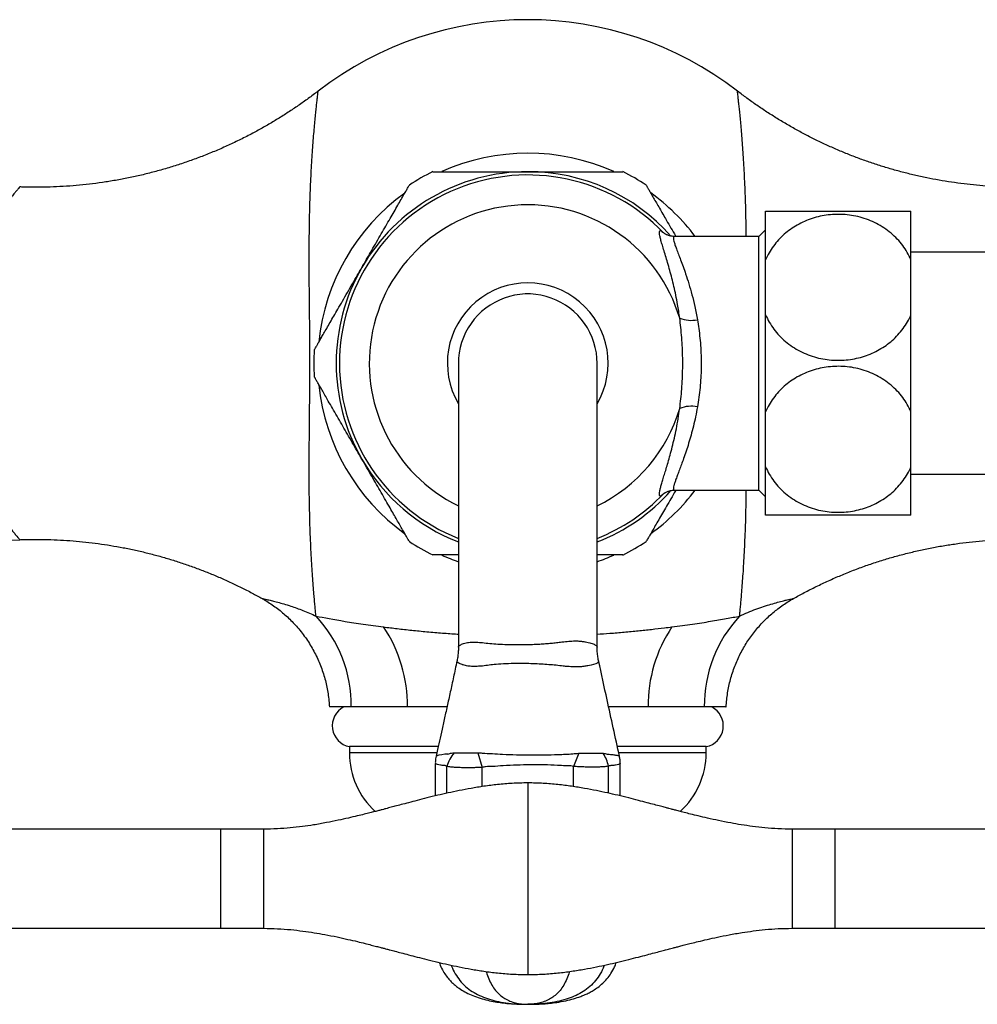
# Model space of a CAD drawing. Units: millimetres. Extents: x 10 to 207, y 13 to 287.
# Drawn here: x 41 to 56, y 71 to 86 of the extents above; entities that cross this region are included whole.
import ezdxf

# ---------------------------------------------------------------- set-up
doc = ezdxf.new("R2010")
doc.units = ezdxf.units.MM

msp = doc.modelspace()

# ---------------------------------------------------------------- linework, layer by layer
at = {"color": 7, "linetype": 'Continuous', "lineweight": 25}
for p, q in [((52.416, 82.479), (52.416, 83.211)), ((54.616, 82.479), (54.616, 83.211)), ((52.416, 82.931), (52.316, 82.831)), ((52.316, 82.831), (51.035, 82.831)), ((52.316, 78.991), (52.316, 82.831)), ((56.716, 82.591), (54.616, 82.591)), ((52.416, 81.643), (52.416, 82.479)), ((54.616, 81.643), (54.616, 82.479)), ((52.416, 80.179), (52.416, 81.643)), ((54.616, 80.179), (54.616, 81.643)), ((47.766, 80.911), (47.766, 76.615)), ((49.866, 76.617), (49.866, 80.911)), ((52.416, 79.343), (52.416, 80.179)), ((54.616, 79.343), (54.616, 80.179)), ((52.416, 78.611), (52.416, 79.343)), ((54.616, 78.611), (54.616, 79.343)), ((54.616, 79.231), (56.716, 79.231)), ((51.035, 78.991), (52.316, 78.991)), ((52.316, 78.991), (52.416, 78.891)), ((40.438, 78.218), (41.125, 78.242)), ((46.116, 75.111), (46.116, 75.015)), ((47.46, 75.111), (46.116, 75.111)), ((51.516, 75.111), (50.173, 75.111)), ((51.516, 75.015), (51.516, 75.111)), ((47.429, 74.966), (47.429, 74.966)), ((48.061, 75.017), (48.126, 74.796)), ((49.587, 75.009), (49.506, 74.81)), ((47.416, 74.855), (47.416, 74.364)), ((50.216, 74.364), (50.216, 74.856)), ((44.166, 73.861), (37.913, 73.861)), ((44.816, 73.861), (44.166, 73.861)), ((53.466, 73.861), (52.816, 73.861)), ((59.717, 73.861), (53.466, 73.861)), ((37.916, 72.361), (44.166, 72.361)), ((44.166, 72.361), (44.816, 72.361)), ((52.816, 72.361), (53.466, 72.361)), ((53.466, 72.361), (59.719, 72.361))]:
    msp.add_line(p, q, dxfattribs=at)
at = {"color": 1, "linetype": 'Continuous', "lineweight": 25}
for p, q in [((47.438, 75.015), (46.116, 75.015)), ((51.516, 75.015), (50.194, 75.015)), ((47.593, 74.405), (47.593, 74.81)), ((49.506, 74.506), (49.506, 74.81)), ((50.039, 74.405), (50.039, 74.813)), ((48.126, 74.506), (48.126, 74.796)), ((48.816, 74.561), (48.816, 71.661)), ((44.166, 73.861), (44.166, 72.361)), ((44.816, 73.861), (44.816, 72.361)), ((52.816, 73.861), (52.816, 72.361)), ((53.466, 73.861), (53.466, 72.361))]:
    msp.add_line(p, q, dxfattribs=at)
at = {"color": 7, "linetype": 'Continuous', "lineweight": 25, "flags": 128}
msp.add_lwpolyline([(49.866, 80.911), (49.863, 80.991), (49.854, 81.071), (49.838, 81.15), (49.817, 81.228), (49.79, 81.303), (49.757, 81.377), (49.719, 81.448), (49.675, 81.515), (49.626, 81.579), (49.573, 81.639), (49.515, 81.695), (49.453, 81.746), (49.387, 81.792), (49.318, 81.833), (49.246, 81.869), (49.171, 81.899), (49.094, 81.923), (49.016, 81.942), (48.937, 81.954), (48.856, 81.96), (48.776, 81.96), (48.696, 81.954), (48.616, 81.942), (48.538, 81.923), (48.461, 81.899), (48.387, 81.869), (48.315, 81.833), (48.245, 81.792), (48.18, 81.746), (48.118, 81.695), (48.06, 81.639), (48.006, 81.579), (47.957, 81.515), (47.914, 81.448), (47.875, 81.377), (47.842, 81.303), (47.815, 81.228), (47.794, 81.15), (47.778, 81.071), (47.769, 80.991), (47.766, 80.911), (47.766, 80.911)], dxfattribs=at)
at = {"color": 1, "linetype": 'Continuous', "lineweight": 25, "flags": 128}
msp.add_lwpolyline([(49.887, 76.407), (49.889, 76.401), (49.881, 76.387), (49.866, 76.375), (49.844, 76.365), (49.813, 76.354), (49.776, 76.344), (49.727, 76.334), (49.727, 76.334), (49.727, 76.334)], dxfattribs=at)
at = {"color": 7, "linetype": 'Continuous', "lineweight": 25}
for centre, radius, start, end in [((48.816, 80.911), 5.2, 52.3771, 127.6229), ((48.816, 80.911), 3.18, 65.8638, 114.1875), ((48.816, 80.911), 2.85, 43.8861, 248.3817), ((48.816, 80.911), 2.9, 90, 150), ((48.816, 80.911), 3.238, 116.3771, 123.5923), ((48.816, 80.911), 2.9, 41.6318, 90), ((48.816, 80.911), 3.238, 56.4075, 63.6043), ((48.816, 80.911), 3.18, 125.87, 174.1986), ((48.816, 80.911), 3.18, 37.1406, 54.1772), ((48.816, 80.911), 2.9, 150, 210), ((51.29, 82.041), 0.48, 248.7338, 281.2077), ((48.816, 80.911), 3.238, 176.3875, 183.6124), ((48.816, 80.911), 3.18, 185.8755, 234.2104), ((51.29, 79.781), 0.48, 78.7923, 111.2662), ((48.816, 80.911), 2.9, 210, 248.7727), ((48.816, 80.911), 2.9, 291.2273, 318.3655), ((48.816, 80.911), 3.18, 305.8495, 322.8594), ((48.816, 80.911), 2.85, 291.6183, 316.1139), ((48.816, 80.911), 3.238, 236.4075, 243.6042), ((48.816, 80.911), 3.238, 296.3771, 303.5929), ((48.816, 80.911), 3.18, 245.8804, 250.7198), ((48.816, 80.911), 3.18, 289.2802, 294.1587), ((44.165, 75.732), 1.98, 359.3875, 43.11), ((53.468, 75.732), 1.98, 136.89, 180.6125), ((44.874, 75.739), 2.12, 359.2377, 33.9123), ((52.758, 75.739), 2.12, 146.0877, 180.7623), ((46.176, 75.425), 0.32, 116.781, 259.1931), ((51.456, 75.425), 0.32, 280.8069, 63.219), ((47.316, 75.015), 1.2, 180, 227.6093), ((48.127, 74.666), 0.553, 140.6311, 164.9363), ((49.495, 74.697), 0.556, 12.0624, 34.1139), ((50.316, 75.015), 1.2, 312.3514, 0)]:
    msp.add_arc(centre, radius, start, end, dxfattribs=at)
at = {"color": 1, "linetype": 'Continuous', "lineweight": 25}
for centre, radius, start, end in [((48.816, 80.911), 2.399, 16.5258, 244.0444), ((48.816, 80.911), 1.217, 329.63, 210.37), ((48.816, 80.911), 2.399, 295.9556, 343.4742), ((47.617, 74.415), 0.582, 91.0571, 108.8584)]:
    msp.add_arc(centre, radius, start, end, dxfattribs=at)
at = {"color": 7, "linetype": 'Continuous', "lineweight": 25}
for points, knots in [([(45.641, 85.03), (45.629, 85.02), (45.568, 84.973), (45.456, 84.891), (45.305, 84.785), (45.152, 84.684), (44.995, 84.586), (44.836, 84.493), (44.669, 84.4), (44.493, 84.309), (44.308, 84.221), (44.122, 84.138), (43.933, 84.06), (43.743, 83.989), (43.551, 83.923), (43.358, 83.862), (43.164, 83.808), (42.969, 83.759), (42.773, 83.716), (42.576, 83.679), (42.378, 83.647), (42.18, 83.621), (41.982, 83.601), (41.784, 83.587), (41.586, 83.578), (41.387, 83.575), (41.234, 83.575), (41.147, 83.579), (41.125, 83.58)], [0, 0, 0, 0, 0.009817, 0.04787, 0.085936, 0.124012, 0.1621, 0.200197, 0.238302, 0.280645, 0.322977, 0.365186, 0.407277, 0.449257, 0.491129, 0.532901, 0.574575, 0.616156, 0.657647, 0.699053, 0.740375, 0.781616, 0.82278, 0.863867, 0.904881, 0.945822, 0.986692, 1, 1, 1, 1]), ([(56.507, 83.58), (56.464, 83.579), (56.357, 83.575), (56.186, 83.575), (55.993, 83.58), (55.801, 83.59), (55.61, 83.605), (55.419, 83.625), (55.23, 83.651), (55.041, 83.682), (54.854, 83.717), (54.668, 83.758), (54.484, 83.804), (54.301, 83.855), (54.12, 83.91), (53.941, 83.97), (53.764, 84.035), (53.589, 84.105), (53.416, 84.179), (53.246, 84.257), (53.078, 84.34), (52.913, 84.427), (52.751, 84.519), (52.592, 84.614), (52.435, 84.713), (52.282, 84.816), (52.133, 84.921), (52.038, 84.994), (51.991, 85.03)], [0, 0, 0, 0, 0.026584, 0.066436, 0.106226, 0.145952, 0.185614, 0.225212, 0.264745, 0.304211, 0.34361, 0.382941, 0.422202, 0.461392, 0.50051, 0.539553, 0.578521, 0.61741, 0.656219, 0.694945, 0.733585, 0.772137, 0.810598, 0.848963, 0.887228, 0.925391, 0.963445, 1, 1, 1, 1]), ([(47.378, 83.811), (47.378, 83.811), (47.377, 83.811), (47.391, 83.811), (47.418, 83.811), (47.457, 83.811), (47.508, 83.811), (47.571, 83.811), (47.645, 83.811), (47.73, 83.811), (47.828, 83.811), (47.937, 83.811), (48.059, 83.811), (48.193, 83.811), (48.339, 83.811), (48.493, 83.811), (48.652, 83.811), (48.761, 83.811), (48.816, 83.811)], [0, 0, 0, 0, 0.031196, 0.089376, 0.144726, 0.200248, 0.255618, 0.313114, 0.370773, 0.4283, 0.492115, 0.556098, 0.61995, 0.69398, 0.768199, 0.842265, 0.921131, 1, 1, 1, 1]), ([(48.816, 83.811), (48.852, 83.811), (48.923, 83.811), (49.043, 83.811), (49.176, 83.811), (49.32, 83.811), (49.461, 83.811), (49.596, 83.811), (49.724, 83.811), (49.843, 83.811), (49.952, 83.811), (50.048, 83.811), (50.129, 83.811), (50.189, 83.811), (50.229, 83.811), (50.252, 83.811), (50.254, 83.811), (50.255, 83.811)], [0, 0, 0, 0, 0.051303, 0.102606, 0.17393, 0.245545, 0.317115, 0.388378, 0.459962, 0.531735, 0.603258, 0.675346, 0.747713, 0.81973, 0.881783, 0.944071, 1, 1, 1, 1]), ([(46.305, 82.361), (46.327, 82.399), (46.371, 82.475), (46.439, 82.594), (46.509, 82.716), (46.581, 82.84), (46.65, 82.96), (46.717, 83.074), (46.778, 83.182), (46.835, 83.28), (46.887, 83.37), (46.932, 83.448), (46.97, 83.513), (46.996, 83.559), (47.013, 83.588), (47.022, 83.603), (47.026, 83.61), (47.025, 83.608), (47.025, 83.608)], [0, 0, 0, 0, 0.063454, 0.126906, 0.19833, 0.270053, 0.341727, 0.413082, 0.483325, 0.553755, 0.623941, 0.694658, 0.765647, 0.8363, 0.890808, 0.945476, 0.999975, 1, 1, 1, 1]), ([(50.608, 83.608), (50.608, 83.607), (50.61, 83.604), (50.624, 83.58), (50.645, 83.544), (50.674, 83.493), (50.71, 83.431), (50.751, 83.359), (50.798, 83.279), (50.847, 83.193), (50.903, 83.096), (50.966, 82.988), (51.018, 82.897), (51.049, 82.843), (51.056, 82.831)], [0, 0, 0, 0, 0.0874776, 0.1753918, 0.2629534, 0.3501443, 0.4376653, 0.5249166, 0.60859, 0.6924835, 0.7762038, 0.8731707, 0.9703864, 1, 1, 1, 1]), ([(52.416, 83.211), (52.434, 83.211), (52.469, 83.211), (52.537, 83.211), (52.619, 83.211), (52.716, 83.211), (52.827, 83.211), (52.945, 83.211), (53.069, 83.211), (53.197, 83.211), (53.326, 83.211), (53.456, 83.211), (53.584, 83.211), (53.71, 83.211), (53.834, 83.211), (53.952, 83.211), (54.066, 83.211), (54.173, 83.211), (54.273, 83.211), (54.366, 83.211), (54.45, 83.211), (54.523, 83.211), (54.578, 83.211), (54.605, 83.211), (54.616, 83.211)], [0, 0, 0, 0, 0.0476207, 0.095371, 0.142977, 0.1934029, 0.2440073, 0.2944135, 0.34115, 0.3880486, 0.4347762, 0.479052, 0.5234743, 0.5677502, 0.611208, 0.6548031, 0.6982675, 0.7424019, 0.7866701, 0.8308159, 0.8769834, 0.9232862, 0.9694674, 1, 1, 1, 1]), ([(54.616, 82.479), (54.598, 82.516), (54.563, 82.59), (54.493, 82.695), (54.411, 82.793), (54.316, 82.882), (54.21, 82.962), (54.095, 83.029), (53.974, 83.083), (53.847, 83.125), (53.718, 83.152), (53.588, 83.166), (53.46, 83.166), (53.333, 83.155), (53.209, 83.13), (53.091, 83.095), (52.976, 83.048), (52.868, 82.99), (52.767, 82.922), (52.674, 82.845), (52.59, 82.757), (52.516, 82.661), (52.458, 82.568), (52.429, 82.505), (52.416, 82.479)], [0, 0, 0, 0, 0.0482798, 0.0966948, 0.144959, 0.1933757, 0.2419504, 0.2903503, 0.3371025, 0.3840164, 0.4307595, 0.4750821, 0.5195516, 0.563874, 0.6073335, 0.6509304, 0.6943962, 0.7384903, 0.782718, 0.8268232, 0.8729123, 0.9191365, 0.9652392, 1, 1, 1, 1]), ([(51.116, 81.593), (51.111, 81.629), (51.101, 81.7), (51.081, 81.817), (51.057, 81.943), (51.028, 82.075), (50.997, 82.201), (50.965, 82.322), (50.932, 82.436), (50.901, 82.542), (50.872, 82.637), (50.847, 82.719), (50.827, 82.787), (50.814, 82.842), (50.808, 82.883), (50.809, 82.908), (50.816, 82.919), (50.829, 82.92), (50.846, 82.91), (50.862, 82.894), (50.87, 82.887)], [0, 0, 0, 0, 0.039324, 0.078792, 0.134001, 0.189212, 0.245835, 0.30246, 0.36291, 0.423359, 0.485524, 0.547686, 0.607992, 0.668296, 0.730594, 0.79289, 0.844056, 0.895223, 0.947611, 1, 1, 1, 1]), ([(51.035, 82.831), (51.029, 82.831), (51.013, 82.831), (50.987, 82.835), (50.959, 82.841), (50.935, 82.849), (50.917, 82.857), (50.902, 82.865), (50.889, 82.872), (50.88, 82.879), (50.874, 82.884), (50.87, 82.887), (50.87, 82.887), (50.87, 82.887)], [0, 0, 0, 0, 0.047773, 0.141692, 0.23268, 0.321209, 0.407522, 0.486382, 0.578387, 0.675999, 0.782497, 0.900478, 1, 1, 1, 1]), ([(45.585, 81.115), (45.585, 81.115), (45.586, 81.116), (45.595, 81.132), (45.61, 81.158), (45.631, 81.195), (45.658, 81.242), (45.691, 81.299), (45.73, 81.365), (45.774, 81.442), (45.824, 81.529), (45.88, 81.626), (45.943, 81.734), (46.012, 81.853), (46.086, 81.983), (46.161, 82.112), (46.234, 82.238), (46.281, 82.32), (46.305, 82.361)], [0, 0, 0, 0, 0.04623, 0.103933, 0.15929, 0.214817, 0.270193, 0.32808, 0.386129, 0.444046, 0.508601, 0.573325, 0.637917, 0.712997, 0.788268, 0.863384, 0.931691, 1, 1, 1, 1]), ([(51.116, 80.229), (51.122, 80.276), (51.134, 80.372), (51.148, 80.523), (51.157, 80.678), (51.162, 80.835), (51.162, 80.991), (51.157, 81.146), (51.147, 81.301), (51.134, 81.452), (51.122, 81.547), (51.116, 81.593)], [0, 0, 0, 0, 0.110075, 0.220139, 0.333783, 0.447419, 0.557095, 0.666773, 0.780281, 0.893799, 1, 1, 1, 1]), ([(51.384, 81.57), (51.391, 81.525), (51.405, 81.435), (51.422, 81.293), (51.435, 81.145), (51.441, 80.993), (51.442, 80.841), (51.436, 80.691), (51.424, 80.543), (51.407, 80.396), (51.391, 80.3), (51.384, 80.252)], [0, 0, 0, 0, 0.105434, 0.215598, 0.325756, 0.439306, 0.552854, 0.662975, 0.7731, 0.886546, 1, 1, 1, 1]), ([(52.416, 81.643), (52.434, 81.606), (52.469, 81.532), (52.54, 81.427), (52.621, 81.329), (52.716, 81.24), (52.822, 81.16), (52.937, 81.093), (53.059, 81.039), (53.185, 80.997), (53.315, 80.97), (53.444, 80.956), (53.573, 80.956), (53.699, 80.967), (53.823, 80.992), (53.942, 81.027), (54.056, 81.074), (54.164, 81.132), (54.265, 81.199), (54.358, 81.277), (54.442, 81.365), (54.517, 81.461), (54.575, 81.554), (54.604, 81.617), (54.616, 81.643)], [0, 0, 0, 0, 0.04828, 0.096695, 0.144959, 0.193376, 0.24195, 0.29035, 0.337102, 0.384016, 0.430759, 0.475082, 0.519552, 0.563874, 0.607333, 0.65093, 0.694396, 0.73849, 0.782718, 0.826823, 0.872912, 0.919136, 0.965239, 1, 1, 1, 1]), ([(54.616, 80.179), (54.598, 80.216), (54.563, 80.29), (54.493, 80.395), (54.411, 80.493), (54.316, 80.582), (54.21, 80.662), (54.095, 80.729), (53.974, 80.783), (53.847, 80.825), (53.718, 80.852), (53.588, 80.866), (53.46, 80.866), (53.333, 80.855), (53.209, 80.83), (53.091, 80.795), (52.976, 80.748), (52.868, 80.69), (52.767, 80.622), (52.674, 80.545), (52.59, 80.457), (52.516, 80.361), (52.458, 80.268), (52.429, 80.205), (52.416, 80.179)], [0, 0, 0, 0, 0.0482798, 0.0966948, 0.144959, 0.1933757, 0.2419504, 0.2903503, 0.3371025, 0.3840164, 0.4307595, 0.4750821, 0.5195516, 0.563874, 0.6073335, 0.6509304, 0.6943962, 0.7384903, 0.782718, 0.8268232, 0.8729123, 0.9191365, 0.9652392, 1, 1, 1, 1]), ([(46.305, 79.461), (46.293, 79.482), (46.256, 79.545), (46.195, 79.651), (46.122, 79.777), (46.051, 79.9), (45.98, 80.023), (45.91, 80.144), (45.843, 80.26), (45.784, 80.363), (45.733, 80.451), (45.69, 80.525), (45.654, 80.588), (45.624, 80.64), (45.602, 80.678), (45.589, 80.7), (45.584, 80.709), (45.585, 80.707), (45.585, 80.707)], [0, 0, 0, 0, 0.034961, 0.105495, 0.176292, 0.247058, 0.31755, 0.393136, 0.468921, 0.544441, 0.608588, 0.672911, 0.737012, 0.801478, 0.866185, 0.930617, 0.988319, 1, 1, 1, 1]), ([(50.87, 78.935), (50.862, 78.927), (50.846, 78.912), (50.828, 78.902), (50.815, 78.903), (50.808, 78.916), (50.808, 78.94), (50.813, 78.976), (50.824, 79.023), (50.84, 79.081), (50.86, 79.148), (50.884, 79.225), (50.91, 79.313), (50.94, 79.411), (50.971, 79.522), (51.003, 79.645), (51.035, 79.778), (51.065, 79.92), (51.093, 80.07), (51.108, 80.176), (51.116, 80.229)], [0, 0, 0, 0, 0.053675, 0.107348, 0.162417, 0.217485, 0.271047, 0.324611, 0.379582, 0.434556, 0.487724, 0.540894, 0.595248, 0.649604, 0.707163, 0.764721, 0.823795, 0.882864, 0.941205, 1, 1, 1, 1]), ([(47.025, 78.214), (47.024, 78.215), (47.022, 78.218), (47.008, 78.242), (46.987, 78.278), (46.958, 78.329), (46.922, 78.391), (46.881, 78.463), (46.835, 78.543), (46.785, 78.629), (46.729, 78.726), (46.667, 78.834), (46.598, 78.953), (46.527, 79.076), (46.454, 79.202), (46.38, 79.331), (46.33, 79.418), (46.305, 79.461)], [0, 0, 0, 0, 0.064289, 0.128858, 0.193168, 0.257205, 0.321485, 0.385567, 0.447022, 0.508638, 0.570126, 0.641344, 0.712744, 0.784, 0.855949, 0.928039, 1, 1, 1, 1]), ([(52.416, 79.343), (52.434, 79.306), (52.469, 79.232), (52.54, 79.127), (52.621, 79.029), (52.716, 78.94), (52.822, 78.86), (52.937, 78.793), (53.059, 78.739), (53.185, 78.697), (53.315, 78.67), (53.444, 78.656), (53.573, 78.656), (53.699, 78.667), (53.823, 78.692), (53.942, 78.727), (54.056, 78.774), (54.164, 78.832), (54.265, 78.899), (54.358, 78.977), (54.442, 79.065), (54.517, 79.161), (54.575, 79.254), (54.604, 79.317), (54.616, 79.343)], [0, 0, 0, 0, 0.04828, 0.096695, 0.144959, 0.193376, 0.24195, 0.29035, 0.337102, 0.384016, 0.430759, 0.475082, 0.519552, 0.563874, 0.607333, 0.65093, 0.694396, 0.73849, 0.782718, 0.826823, 0.872912, 0.919136, 0.965239, 1, 1, 1, 1]), ([(51.056, 78.991), (51.055, 78.988), (51.029, 78.944), (50.982, 78.862), (50.916, 78.748), (50.854, 78.64), (50.797, 78.542), (50.745, 78.452), (50.7, 78.374), (50.663, 78.309), (50.636, 78.263), (50.619, 78.234), (50.61, 78.219), (50.606, 78.212), (50.608, 78.214), (50.608, 78.214)], [0, 0, 0, 0, 0.0063801, 0.1039432, 0.2010726, 0.2966895, 0.3925591, 0.4880968, 0.5843579, 0.6809899, 0.7771637, 0.8513605, 0.9257756, 0.9999595, 1, 1, 1, 1]), ([(50.87, 78.935), (50.87, 78.935), (50.87, 78.935), (50.873, 78.938), (50.88, 78.943), (50.89, 78.95), (50.903, 78.958), (50.919, 78.967), (50.939, 78.975), (50.963, 78.982), (50.992, 78.988), (51.017, 78.991), (51.032, 78.991), (51.035, 78.991)], [0, 0, 0, 0, 0.087709, 0.212323, 0.324031, 0.425647, 0.520194, 0.610688, 0.694104, 0.777693, 0.876828, 0.971343, 1, 1, 1, 1]), ([(54.616, 78.611), (54.599, 78.611), (54.564, 78.611), (54.495, 78.611), (54.413, 78.611), (54.316, 78.611), (54.205, 78.611), (54.087, 78.611), (53.963, 78.611), (53.836, 78.611), (53.706, 78.611), (53.576, 78.611), (53.448, 78.611), (53.322, 78.611), (53.199, 78.611), (53.08, 78.611), (52.966, 78.611), (52.859, 78.611), (52.759, 78.611), (52.666, 78.611), (52.583, 78.611), (52.509, 78.611), (52.454, 78.611), (52.427, 78.611), (52.416, 78.611)], [0, 0, 0, 0, 0.047621, 0.095371, 0.142977, 0.193403, 0.244007, 0.294413, 0.34115, 0.388049, 0.434776, 0.479052, 0.523474, 0.56775, 0.611208, 0.654803, 0.698267, 0.742402, 0.78667, 0.830816, 0.876983, 0.923286, 0.969467, 1, 1, 1, 1]), ([(41.125, 78.242), (41.138, 78.243), (41.216, 78.246), (41.357, 78.247), (41.55, 78.245), (41.742, 78.238), (41.934, 78.225), (42.125, 78.207), (42.315, 78.184), (42.504, 78.155), (42.692, 78.122), (42.879, 78.083), (43.064, 78.04), (43.247, 77.991), (43.429, 77.938), (43.609, 77.88), (43.787, 77.817), (43.963, 77.75), (44.137, 77.678), (44.308, 77.601), (44.477, 77.52), (44.64, 77.437), (44.745, 77.379), (44.796, 77.351)], [0, 0, 0, 0, 0.0102608, 0.0607243, 0.1111084, 0.1614127, 0.2116364, 0.2617789, 0.3118392, 0.3618163, 0.411709, 0.4615159, 0.5112355, 0.5608662, 0.6104061, 0.6598531, 0.7092049, 0.7584592, 0.8076131, 0.8566636, 0.9056076, 0.9544413, 1, 1, 1, 1]), ([(52.837, 77.351), (52.892, 77.381), (53.006, 77.445), (53.183, 77.534), (53.368, 77.622), (53.555, 77.703), (53.744, 77.779), (53.935, 77.85), (54.127, 77.914), (54.32, 77.973), (54.515, 78.026), (54.71, 78.073), (54.906, 78.115), (55.104, 78.151), (55.301, 78.181), (55.499, 78.206), (55.697, 78.225), (55.896, 78.238), (56.094, 78.246), (56.292, 78.247), (56.43, 78.246), (56.501, 78.242), (56.507, 78.242)], [0, 0, 0, 0, 0.048709, 0.102411, 0.155951, 0.209335, 0.262572, 0.315668, 0.368631, 0.421467, 0.474182, 0.526779, 0.579265, 0.631642, 0.683915, 0.736087, 0.788161, 0.840139, 0.892023, 0.943817, 0.995522, 1, 1, 1, 1]), ([(47.766, 78.011), (47.738, 78.011), (47.672, 78.011), (47.584, 78.011), (47.503, 78.011), (47.443, 78.011), (47.403, 78.011), (47.38, 78.011), (47.378, 78.011), (47.377, 78.011)], [0, 0, 0, 0, 0.122204, 0.281709, 0.441832, 0.60118, 0.738483, 0.876306, 1, 1, 1, 1]), ([(50.254, 78.011), (50.255, 78.011), (50.255, 78.011), (50.242, 78.011), (50.214, 78.011), (50.175, 78.011), (50.124, 78.011), (50.061, 78.011), (49.987, 78.011), (49.922, 78.011), (49.879, 78.011), (49.866, 78.011)], [0, 0, 0, 0, 0.069009, 0.19771, 0.320151, 0.442973, 0.565457, 0.692647, 0.820196, 0.947452, 1, 1, 1, 1]), ([(44.796, 77.351), (44.798, 77.35), (44.829, 77.333), (44.887, 77.297), (44.968, 77.243), (45.047, 77.185), (45.123, 77.122), (45.196, 77.056), (45.266, 76.986), (45.335, 76.911), (45.401, 76.828), (45.466, 76.74), (45.525, 76.649), (45.578, 76.555), (45.627, 76.46), (45.669, 76.362), (45.707, 76.263), (45.739, 76.163), (45.765, 76.061), (45.786, 75.959), (45.801, 75.857), (45.81, 75.774), (45.812, 75.725), (45.813, 75.711)], [0, 0, 0, 0, 0.003682, 0.052323, 0.101033, 0.149799, 0.198614, 0.247469, 0.296358, 0.345279, 0.399795, 0.454077, 0.507971, 0.561499, 0.614682, 0.667539, 0.720083, 0.772326, 0.824278, 0.875946, 0.927335, 0.97845, 1, 1, 1, 1]), ([(51.819, 75.711), (51.82, 75.72), (51.821, 75.765), (51.829, 75.844), (51.844, 75.949), (51.865, 76.052), (51.891, 76.154), (51.922, 76.253), (51.958, 76.35), (51.999, 76.445), (52.044, 76.537), (52.094, 76.626), (52.147, 76.712), (52.205, 76.794), (52.267, 76.873), (52.332, 76.949), (52.4, 77.021), (52.471, 77.089), (52.545, 77.153), (52.622, 77.213), (52.7, 77.268), (52.772, 77.315), (52.819, 77.341), (52.837, 77.351)], [0, 0, 0, 0, 0.013688, 0.066517, 0.119034, 0.17125, 0.223175, 0.274816, 0.326178, 0.377266, 0.428082, 0.478625, 0.528896, 0.578893, 0.628611, 0.678046, 0.72719, 0.776036, 0.824573, 0.872787, 0.920666, 0.96819, 1, 1, 1, 1]), ([(45.61, 77.085), (45.732, 77.062), (45.878, 77.035), (46.137, 76.992), (46.229, 76.978), (46.424, 76.95), (46.526, 76.935), (46.634, 76.922)], [0, 0, 0, 0, 0.5, 0.5, 0.75, 0.75, 1, 1, 1, 1]), ([(50.999, 76.922), (51.053, 76.929), (51.105, 76.936), (51.209, 76.95), (51.259, 76.957), (51.405, 76.978), (51.497, 76.993), (51.667, 77.021), (51.747, 77.034), (51.893, 77.061), (51.961, 77.074), (52.022, 77.085)], [0, 0, 0, 0, 0.125, 0.125, 0.25, 0.25, 0.5, 0.5, 0.75, 0.75, 1, 1, 1, 1]), ([(47.766, 76.615), (47.766, 76.595), (47.765, 76.551), (47.758, 76.483), (47.751, 76.435), (47.745, 76.41), (47.744, 76.409)], [0, 0, 0, 0, 0.2877578, 0.6376329, 0.9837162, 1, 1, 1, 1]), ([(49.888, 76.408), (49.888, 76.409), (49.882, 76.435), (49.874, 76.486), (49.867, 76.555), (49.867, 76.598), (49.867, 76.617)], [0, 0, 0, 0, 0.019754, 0.380229, 0.736503, 1, 1, 1, 1]), ([(47.744, 76.409), (47.735, 76.366), (47.71, 76.246), (47.668, 76.052), (47.62, 75.831), (47.574, 75.622), (47.531, 75.427), (47.49, 75.244), (47.456, 75.091), (47.436, 75), (47.428, 74.966)], [0, 0, 0, 0, 0.08939, 0.251908, 0.40533, 0.549714, 0.685114, 0.811583, 0.929166, 1, 1, 1, 1]), ([(48.129, 76.33), (48.129, 76.33), (48.109, 76.328), (48.058, 76.324), (47.982, 76.323), (47.917, 76.328), (47.871, 76.337), (47.842, 76.345), (47.827, 76.351), (47.821, 76.354), (47.821, 76.354)], [0, 0, 0, 0, 0.000023, 0.138134, 0.372573, 0.607012, 0.75622, 0.905459, 0.999977, 1, 1, 1, 1]), ([(49.353, 76.328), (49.353, 76.328), (49.317, 76.333), (49.245, 76.341), (49.133, 76.351), (49.016, 76.359), (48.893, 76.365), (48.767, 76.368), (48.63, 76.368), (48.485, 76.364), (48.347, 76.356), (48.229, 76.344), (48.162, 76.335), (48.129, 76.33), (48.129, 76.33)], [0, 0, 0, 0, 0.0000093, 0.0907519, 0.1816501, 0.2723534, 0.3704678, 0.4688363, 0.5669324, 0.6916557, 0.816391, 0.9081851, 0.9999907, 1, 1, 1, 1]), ([(49.727, 76.334), (49.727, 76.334), (49.708, 76.33), (49.666, 76.323), (49.588, 76.317), (49.496, 76.317), (49.425, 76.322), (49.376, 76.326), (49.364, 76.327), (49.353, 76.328), (49.353, 76.328)], [0, 0, 0, 0, 0.000024, 0.222241, 0.444374, 0.681886, 0.919516, 0.927886, 0.999976, 1, 1, 1, 1]), ([(50.204, 74.965), (50.142, 75.25), (50.036, 75.73), (49.931, 76.212), (49.889, 76.407)], [0, 0, 0, 0, 0.593333, 1, 1, 1, 1]), ([(46.145, 75.711), (46.109, 75.711), (46.037, 75.711), (45.951, 75.711), (45.884, 75.711), (45.838, 75.711), (45.815, 75.711), (45.816, 75.711), (45.816, 75.711)], [0, 0, 0, 0, 0.176093, 0.352165, 0.532993, 0.713816, 0.895608, 1, 1, 1, 1]), ([(46.994, 75.711), (46.816, 75.711), (46.657, 75.711), (46.373, 75.711), (46.248, 75.711), (46.145, 75.711)], [0, 0, 0, 0, 0.5, 0.5, 1, 1, 1, 1]), ([(47.593, 75.711), (47.529, 75.711), (47.39, 75.711), (47.189, 75.711), (47.059, 75.711), (46.994, 75.711)], [0, 0, 0, 0, 0.3052639, 0.6532408, 1, 1, 1, 1]), ([(50.638, 75.711), (50.571, 75.711), (50.437, 75.711), (50.236, 75.711), (50.1, 75.711), (50.04, 75.711)], [0, 0, 0, 0, 0.358846, 0.719036, 1, 1, 1, 1]), ([(51.488, 75.711), (51.385, 75.711), (51.262, 75.711), (50.978, 75.711), (50.816, 75.711), (50.638, 75.711)], [0, 0, 0, 0, 0.5, 0.5, 1, 1, 1, 1]), ([(51.816, 75.711), (51.817, 75.711), (51.819, 75.711), (51.806, 75.711), (51.784, 75.711), (51.75, 75.711), (51.703, 75.711), (51.644, 75.711), (51.573, 75.711), (51.516, 75.711), (51.488, 75.711)], [0, 0, 0, 0, 0.077498, 0.202579, 0.327775, 0.45286, 0.588566, 0.724273, 0.862132, 1, 1, 1, 1]), ([(47.429, 74.966), (47.427, 74.953), (47.42, 74.922), (47.416, 74.885), (47.417, 74.861), (47.417, 74.855)], [0, 0, 0, 0, 0.355331, 0.839879, 1, 1, 1, 1]), ([(47.607, 74.997), (47.607, 74.997), (47.624, 75.005), (47.654, 75.014), (47.687, 75.016), (47.7, 75.017)], [0, 0, 0, 0, 0.000076, 0.640155, 1, 1, 1, 1]), ([(47.7, 75.017), (47.725, 75.017), (47.779, 75.017), (47.874, 75.018), (47.97, 75.017), (48.033, 75.017), (48.061, 75.017)], [0, 0, 0, 0, 0.260717, 0.538294, 0.79514, 1, 1, 1, 1]), ([(48.061, 75.017), (48.082, 75.016), (48.104, 75.015), (48.126, 75.013), (48.126, 75.013)], [0, 0, 0, 0, 0.999819, 1, 1, 1, 1]), ([(48.126, 75.013), (48.126, 75.013), (48.229, 75.007), (48.471, 74.992), (48.854, 74.981), (49.209, 74.987), (49.423, 74.997), (49.496, 75.001), (49.496, 75.001)], [0, 0, 0, 0, 0.000009, 0.225299, 0.531592, 0.837878, 0.999991, 1, 1, 1, 1]), ([(49.496, 75.001), (49.496, 75.001), (49.526, 75.006), (49.556, 75.008), (49.587, 75.009)], [0, 0, 0, 0, 0.00013, 1, 1, 1, 1]), ([(49.587, 75.009), (49.621, 75.01), (49.692, 75.011), (49.79, 75.011), (49.881, 75.011), (49.93, 75.01), (49.956, 75.009)], [0, 0, 0, 0, 0.244831, 0.496496, 0.73973, 1, 1, 1, 1]), ([(49.956, 75.009), (49.967, 75.008), (49.99, 75.007), (50.01, 75.001), (50.02, 74.998), (50.02, 74.998)], [0, 0, 0, 0, 0.497214, 0.9998942, 1, 1, 1, 1]), ([(50.215, 74.856), (50.215, 74.866), (50.215, 74.894), (50.211, 74.93), (50.205, 74.956), (50.203, 74.965)], [0, 0, 0, 0, 0.276686, 0.749741, 1, 1, 1, 1]), ([(48.126, 74.796), (48.103, 74.795), (48.058, 74.793), (47.985, 74.791), (47.908, 74.79), (47.829, 74.791), (47.755, 74.793), (47.69, 74.797), (47.635, 74.802), (47.607, 74.807), (47.593, 74.81)], [0, 0, 0, 0, 0.103746, 0.207492, 0.338199, 0.468906, 0.606348, 0.743791, 0.871894, 1, 1, 1, 1]), ([(49.506, 74.81), (49.494, 74.814), (49.468, 74.821), (49.428, 74.821), (49.361, 74.821), (49.171, 74.834), (48.856, 74.837), (48.528, 74.828), (48.32, 74.811), (48.232, 74.808), (48.178, 74.808), (48.143, 74.8), (48.126, 74.796)], [0, 0, 0, 0, 0.0283823, 0.0573501, 0.0863524, 0.1734966, 0.4707639, 0.7688118, 0.8842572, 0.9229764, 0.9616795, 1, 1, 1, 1]), ([(50.039, 74.813), (50.025, 74.811), (49.998, 74.808), (49.945, 74.804), (49.886, 74.801), (49.819, 74.8), (49.745, 74.801), (49.667, 74.802), (49.587, 74.805), (49.533, 74.809), (49.506, 74.81)], [0, 0, 0, 0, 0.126554, 0.253106, 0.375786, 0.498466, 0.626348, 0.754228, 0.877114, 1, 1, 1, 1]), ([(48.816, 74.561), (48.738, 74.56), (48.585, 74.557), (48.364, 74.538), (48.156, 74.512), (47.962, 74.481), (47.781, 74.446), (47.613, 74.41), (47.45, 74.373), (47.294, 74.335), (47.147, 74.297), (47.017, 74.263), (46.905, 74.234), (46.812, 74.209), (46.741, 74.19), (46.689, 74.177), (46.65, 74.166), (46.607, 74.155), (46.556, 74.142), (46.495, 74.126), (46.421, 74.107), (46.334, 74.085), (46.225, 74.059), (46.094, 74.028), (45.939, 73.993), (45.763, 73.958), (45.583, 73.926), (45.4, 73.899), (45.217, 73.879), (45.021, 73.864), (44.886, 73.862), (44.816, 73.861)], [0, 0, 0, 0, 0.057755, 0.112253, 0.163627, 0.211933, 0.257182, 0.299361, 0.338444, 0.380091, 0.417446, 0.450479, 0.47898, 0.502757, 0.521806, 0.532989, 0.541837, 0.552191, 0.565162, 0.580744, 0.599017, 0.621035, 0.647118, 0.681132, 0.72019, 0.764254, 0.813289, 0.855294, 0.900373, 0.948574, 1, 1, 1, 1]), ([(52.816, 73.861), (52.745, 73.862), (52.608, 73.864), (52.408, 73.88), (52.223, 73.901), (52.051, 73.926), (51.879, 73.956), (51.71, 73.99), (51.545, 74.026), (51.405, 74.059), (51.287, 74.088), (51.19, 74.112), (51.111, 74.133), (51.047, 74.15), (50.995, 74.163), (50.948, 74.175), (50.893, 74.19), (50.821, 74.209), (50.727, 74.234), (50.615, 74.263), (50.485, 74.297), (50.338, 74.335), (50.182, 74.373), (50.019, 74.41), (49.851, 74.446), (49.67, 74.481), (49.476, 74.512), (49.268, 74.538), (49.047, 74.557), (48.895, 74.56), (48.816, 74.561)], [0, 0, 0, 0, 0.05233, 0.10132, 0.147076, 0.189646, 0.229045, 0.275828, 0.317122, 0.352882, 0.382359, 0.406526, 0.426253, 0.44257, 0.455472, 0.465631, 0.478194, 0.497243, 0.52102, 0.549521, 0.582554, 0.619909, 0.661556, 0.700639, 0.742818, 0.788067, 0.836373, 0.887747, 0.942245, 1, 1, 1, 1]), ([(44.816, 72.361), (44.887, 72.36), (45.025, 72.358), (45.224, 72.342), (45.409, 72.321), (45.581, 72.296), (45.753, 72.266), (45.923, 72.232), (46.087, 72.196), (46.228, 72.163), (46.346, 72.134), (46.442, 72.109), (46.521, 72.089), (46.586, 72.072), (46.637, 72.059), (46.684, 72.047), (46.739, 72.032), (46.812, 72.013), (46.905, 71.988), (47.017, 71.959), (47.147, 71.925), (47.294, 71.887), (47.45, 71.849), (47.613, 71.812), (47.781, 71.776), (47.962, 71.741), (48.156, 71.71), (48.364, 71.684), (48.585, 71.665), (48.738, 71.662), (48.816, 71.661)], [0, 0, 0, 0, 0.0523306, 0.1013201, 0.1470758, 0.1896466, 0.2290453, 0.2758285, 0.317122, 0.3528825, 0.3823595, 0.4065261, 0.4262535, 0.44257, 0.4554717, 0.4656308, 0.4781937, 0.4972427, 0.5210203, 0.5495208, 0.5825538, 0.6199091, 0.6615558, 0.7006387, 0.7428176, 0.7880671, 0.8363732, 0.8877469, 0.9422449, 1, 1, 1, 1]), ([(48.816, 71.661), (48.895, 71.662), (49.047, 71.665), (49.268, 71.684), (49.476, 71.71), (49.67, 71.741), (49.851, 71.776), (50.019, 71.812), (50.182, 71.849), (50.338, 71.887), (50.485, 71.925), (50.615, 71.959), (50.727, 71.988), (50.821, 72.013), (50.892, 72.032), (50.943, 72.045), (50.983, 72.056), (51.025, 72.067), (51.076, 72.08), (51.138, 72.096), (51.211, 72.115), (51.298, 72.137), (51.407, 72.163), (51.538, 72.194), (51.693, 72.229), (51.869, 72.264), (52.05, 72.296), (52.232, 72.322), (52.415, 72.343), (52.611, 72.358), (52.746, 72.36), (52.816, 72.361)], [0, 0, 0, 0, 0.057755, 0.112253, 0.163627, 0.211933, 0.257182, 0.299361, 0.338444, 0.380091, 0.417446, 0.450479, 0.47898, 0.502757, 0.521806, 0.532989, 0.541837, 0.552191, 0.565162, 0.580744, 0.599017, 0.621035, 0.647117, 0.681132, 0.72019, 0.764254, 0.813289, 0.855294, 0.900373, 0.948574, 1, 1, 1, 1]), ([(47.476, 71.843), (47.481, 71.83), (47.496, 71.784), (47.532, 71.714), (47.582, 71.639), (47.631, 71.579), (47.679, 71.531), (47.727, 71.489), (47.787, 71.445), (47.863, 71.398), (47.959, 71.351), (48.067, 71.311), (48.18, 71.278), (48.291, 71.254), (48.397, 71.237), (48.496, 71.225), (48.574, 71.219), (48.631, 71.216), (48.678, 71.213), (48.741, 71.211), (48.789, 71.211), (48.816, 71.211)], [0, 0, 0, 0, 0.026988, 0.091503, 0.147776, 0.196661, 0.238489, 0.276553, 0.316057, 0.37864, 0.445991, 0.518977, 0.59596, 0.668484, 0.734577, 0.799368, 0.858996, 0.882053, 0.908805, 0.947729, 1, 1, 1, 1]), ([(48.816, 71.211), (48.84, 71.211), (48.881, 71.211), (48.934, 71.213), (48.971, 71.214), (49, 71.216), (49.028, 71.217), (49.077, 71.22), (49.153, 71.227), (49.264, 71.241), (49.386, 71.262), (49.507, 71.293), (49.605, 71.325), (49.682, 71.357), (49.745, 71.386), (49.809, 71.422), (49.88, 71.469), (49.95, 71.527), (50.018, 71.597), (50.079, 71.679), (50.127, 71.763), (50.148, 71.821), (50.156, 71.844)], [0, 0, 0, 0, 0.045162, 0.078468, 0.100437, 0.115547, 0.132978, 0.152969, 0.209607, 0.278269, 0.365193, 0.444023, 0.515421, 0.56031, 0.602437, 0.64657, 0.699752, 0.761452, 0.819281, 0.883355, 0.954735, 1, 1, 1, 1])]:
    msp.add_open_spline(points, degree=3, knots=knots, dxfattribs=at)
at = {"color": 1, "linetype": 'Continuous', "lineweight": 25}
for points, knots in [([(45.61, 77.085), (45.608, 77.109), (45.603, 77.155), (45.596, 77.235), (45.588, 77.322), (45.579, 77.425), (45.569, 77.546), (45.558, 77.687), (45.548, 77.841), (45.539, 78.006), (45.53, 78.185), (45.522, 78.367), (45.517, 78.551), (45.512, 78.735), (45.509, 78.93), (45.507, 79.134), (45.507, 79.348), (45.508, 79.573), (45.51, 79.809), (45.512, 80.029), (45.514, 80.228), (45.516, 80.403), (45.517, 80.602), (45.518, 80.824), (45.518, 81.067), (45.517, 81.312), (45.515, 81.557), (45.512, 81.8), (45.51, 82.029), (45.508, 82.245), (45.507, 82.446), (45.507, 82.643), (45.509, 82.835), (45.511, 83.022), (45.515, 83.208), (45.52, 83.393), (45.527, 83.575), (45.535, 83.749), (45.544, 83.913), (45.554, 84.069), (45.564, 84.216), (45.575, 84.354), (45.586, 84.482), (45.597, 84.598), (45.607, 84.701), (45.616, 84.791), (45.624, 84.867), (45.631, 84.929), (45.636, 84.976), (45.64, 85.009), (45.642, 85.028), (45.642, 85.029), (45.642, 85.029)], [0, 0, 0, 0, 0.016995, 0.03399, 0.051084, 0.068177, 0.089678, 0.111193, 0.132694, 0.154686, 0.176692, 0.198683, 0.21814, 0.237608, 0.257063, 0.277045, 0.297042, 0.317019, 0.337715, 0.358409, 0.372592, 0.386787, 0.400967, 0.42025, 0.439487, 0.458726, 0.4786, 0.498477, 0.51862, 0.536685, 0.554768, 0.572838, 0.591434, 0.610043, 0.628642, 0.649429, 0.670231, 0.69102, 0.712288, 0.73357, 0.754839, 0.777261, 0.799698, 0.822121, 0.845067, 0.868027, 0.890973, 0.913587, 0.936214, 0.958827, 0.981974, 1, 1, 1, 1]), ([(52.124, 82.831), (52.124, 82.832), (52.123, 82.898), (52.121, 83.021), (52.117, 83.208), (52.112, 83.393), (52.105, 83.575), (52.097, 83.749), (52.088, 83.913), (52.078, 84.069), (52.068, 84.216), (52.057, 84.354), (52.046, 84.482), (52.036, 84.598), (52.026, 84.701), (52.016, 84.791), (52.008, 84.867), (52.001, 84.929), (51.996, 84.976), (51.992, 85.009), (51.99, 85.028), (51.99, 85.029), (51.99, 85.029)], [0, 0, 0, 0, 0.000736, 0.046251, 0.091739, 0.14258, 0.193457, 0.244303, 0.296321, 0.348371, 0.400391, 0.455231, 0.510106, 0.564947, 0.621068, 0.677225, 0.733346, 0.788653, 0.843995, 0.899303, 0.955913, 1, 1, 1, 1]), ([(41.125, 83.579), (41.125, 83.579), (41.127, 83.581), (41.119, 83.571), (41.099, 83.548), (41.072, 83.516), (41.041, 83.478), (41.004, 83.434), (40.951, 83.368), (40.892, 83.292), (40.827, 83.206), (40.751, 83.102), (40.664, 82.977), (40.567, 82.829), (40.469, 82.668), (40.373, 82.497), (40.283, 82.317), (40.199, 82.128), (40.123, 81.929), (40.061, 81.736), (40.015, 81.55), (39.981, 81.376), (39.958, 81.198), (39.945, 81.021), (39.944, 80.845), (39.954, 80.669), (39.974, 80.493), (40.005, 80.32), (40.047, 80.14), (40.1, 79.96), (40.164, 79.783), (40.231, 79.619), (40.304, 79.462), (40.38, 79.314), (40.464, 79.162), (40.557, 79.009), (40.655, 78.858), (40.75, 78.72), (40.832, 78.608), (40.901, 78.518), (40.958, 78.446), (41.008, 78.383), (41.051, 78.332), (41.085, 78.291), (41.109, 78.262), (41.123, 78.245), (41.125, 78.244), (41.125, 78.243)], [0, 0, 0, 0, 0.002233, 0.025647, 0.049069, 0.072383, 0.081697, 0.103348, 0.125082, 0.146861, 0.168626, 0.190303, 0.217875, 0.24553, 0.273188, 0.300763, 0.327034, 0.353398, 0.379736, 0.405972, 0.426448, 0.447, 0.467539, 0.487998, 0.507226, 0.527386, 0.547625, 0.567875, 0.588051, 0.612547, 0.634723, 0.656975, 0.679269, 0.701549, 0.723749, 0.75167, 0.779679, 0.807679, 0.835587, 0.856496, 0.877458, 0.898409, 0.919303, 0.940185, 0.961142, 0.982093, 1, 1, 1, 1]), ([(51.035, 82.83), (51.034, 82.83), (51.026, 82.833), (51.02, 82.823), (51.019, 82.798), (51.028, 82.76), (51.043, 82.708), (51.066, 82.644), (51.095, 82.566), (51.129, 82.477), (51.167, 82.376), (51.209, 82.256), (51.254, 82.115), (51.302, 81.95), (51.339, 81.8), (51.365, 81.672), (51.378, 81.604), (51.384, 81.57)], [0, 0, 0, 0, 0.008381, 0.085953, 0.154856, 0.224093, 0.293364, 0.362312, 0.432593, 0.503143, 0.573721, 0.644041, 0.731447, 0.819082, 0.906466, 0.953233, 1, 1, 1, 1]), ([(51.384, 80.252), (51.375, 80.202), (51.356, 80.101), (51.324, 79.958), (51.288, 79.824), (51.251, 79.698), (51.213, 79.579), (51.176, 79.473), (51.142, 79.379), (51.111, 79.297), (51.083, 79.223), (51.059, 79.159), (51.04, 79.105), (51.027, 79.06), (51.02, 79.026), (51.019, 79.003), (51.025, 78.992), (51.032, 78.992), (51.035, 78.992)], [0, 0, 0, 0, 0.0691409, 0.1388136, 0.2060767, 0.2733425, 0.342391, 0.4114391, 0.4722827, 0.5331239, 0.5953892, 0.6576497, 0.7178683, 0.7780823, 0.8401151, 0.9021454, 0.9623559, 1, 1, 1, 1]), ([(52.022, 77.085), (52.024, 77.109), (52.029, 77.155), (52.037, 77.235), (52.045, 77.322), (52.054, 77.425), (52.063, 77.546), (52.074, 77.687), (52.084, 77.841), (52.094, 78.006), (52.102, 78.185), (52.11, 78.367), (52.116, 78.55), (52.12, 78.736), (52.123, 78.882), (52.123, 78.97), (52.123, 78.991)], [0, 0, 0, 0, 0.064608, 0.129216, 0.194195, 0.259175, 0.340915, 0.422702, 0.50444, 0.588043, 0.6717, 0.755297, 0.829264, 0.903273, 0.977231, 1, 1, 1, 1]), ([(44.796, 77.352), (44.796, 77.352), (44.794, 77.352), (44.803, 77.35), (44.82, 77.347), (44.847, 77.341), (44.888, 77.332), (44.948, 77.318), (45.029, 77.297), (45.123, 77.27), (45.221, 77.24), (45.318, 77.206), (45.412, 77.171), (45.51, 77.131), (45.577, 77.101), (45.61, 77.085)], [0, 0, 0, 0, 0.0239378, 0.0881733, 0.1524121, 0.2179468, 0.2834881, 0.3805363, 0.4776126, 0.5768543, 0.6761129, 0.7568154, 0.8375214, 0.9187599, 1, 1, 1, 1]), ([(52.022, 77.085), (52.064, 77.104), (52.149, 77.143), (52.271, 77.191), (52.388, 77.232), (52.499, 77.267), (52.601, 77.296), (52.681, 77.317), (52.743, 77.331), (52.788, 77.341), (52.819, 77.348), (52.836, 77.352), (52.837, 77.352), (52.837, 77.352)], [0, 0, 0, 0, 0.102534, 0.205125, 0.307638, 0.413246, 0.51895, 0.624469, 0.704481, 0.784478, 0.866608, 0.948726, 1, 1, 1, 1]), ([(46.634, 76.922), (46.702, 76.913), (46.838, 76.896), (47.058, 76.872), (47.287, 76.849), (47.518, 76.83), (47.679, 76.817), (47.76, 76.813), (47.766, 76.812)], [0, 0, 0, 0, 0.20119, 0.402945, 0.604651, 0.805773, 0.98573, 1, 1, 1, 1]), ([(49.866, 76.812), (49.93, 76.817), (50.069, 76.826), (50.277, 76.843), (50.489, 76.863), (50.692, 76.885), (50.861, 76.905), (50.961, 76.917), (50.999, 76.922)], [0, 0, 0, 0, 0.154213, 0.337411, 0.520883, 0.704176, 0.886793, 1, 1, 1, 1]), ([(47.767, 76.615), (47.767, 76.618), (47.767, 76.625), (47.775, 76.635), (47.79, 76.647), (47.813, 76.659), (47.844, 76.672), (47.88, 76.682), (47.92, 76.689), (47.972, 76.693), (48.04, 76.692), (48.132, 76.684), (48.24, 76.671), (48.365, 76.662), (48.502, 76.656), (48.628, 76.654), (48.735, 76.654), (48.823, 76.656), (48.911, 76.659), (48.999, 76.663), (49.086, 76.669), (49.17, 76.676), (49.253, 76.685), (49.343, 76.696), (49.437, 76.706), (49.521, 76.71), (49.588, 76.709), (49.642, 76.704), (49.69, 76.696), (49.734, 76.686), (49.773, 76.675), (49.806, 76.664), (49.833, 76.653), (49.853, 76.641), (49.865, 76.629), (49.865, 76.62), (49.865, 76.617)], [0, 0, 0, 0, 0.017535, 0.044133, 0.070781, 0.097429, 0.12485, 0.152267, 0.175834, 0.19957, 0.236207, 0.273439, 0.315858, 0.359053, 0.403548, 0.448979, 0.475192, 0.501404, 0.528395, 0.555386, 0.581967, 0.608547, 0.635933, 0.663321, 0.700069, 0.737396, 0.761947, 0.786498, 0.811793, 0.837093, 0.863693, 0.890294, 0.917664, 0.945034, 0.978641, 1, 1, 1, 1]), ([(47.821, 76.354), (47.821, 76.354), (47.802, 76.36), (47.77, 76.372), (47.749, 76.388), (47.743, 76.401), (47.745, 76.407), (47.745, 76.409)], [0, 0, 0, 0, 0.000026, 0.351349, 0.709397, 0.907817, 1, 1, 1, 1]), ([(50.02, 74.998), (50.02, 74.998), (50.03, 74.997), (50.067, 74.994), (50.122, 74.987), (50.167, 74.98), (50.192, 74.974), (50.204, 74.969), (50.203, 74.966), (50.203, 74.965)], [0, 0, 0, 0, 0.0000162, 0.0851831, 0.3265313, 0.5713008, 0.7490959, 0.9268895, 1, 1, 1, 1]), ([(47.593, 74.81), (47.59, 74.812), (47.583, 74.818), (47.57, 74.822), (47.536, 74.824), (47.49, 74.832), (47.445, 74.84), (47.419, 74.848), (47.418, 74.853), (47.418, 74.855)], [0, 0, 0, 0, 0.026496, 0.06911, 0.111999, 0.347005, 0.582762, 0.817769, 1, 1, 1, 1]), ([(50.215, 74.856), (50.216, 74.856), (50.217, 74.853), (50.21, 74.848), (50.189, 74.84), (50.149, 74.832), (50.101, 74.824), (50.061, 74.822), (50.046, 74.816), (50.039, 74.813)], [0, 0, 0, 0, 0.02742, 0.20678, 0.386141, 0.625464, 0.86798, 0.933785, 1, 1, 1, 1]), ([(47.659, 71.802), (47.661, 71.798), (47.675, 71.751), (47.717, 71.671), (47.787, 71.567), (47.875, 71.477), (47.975, 71.402), (48.086, 71.342), (48.207, 71.294), (48.341, 71.256), (48.487, 71.23), (48.647, 71.214), (48.758, 71.212), (48.816, 71.211)], [0, 0, 0, 0, 0.008921, 0.090982, 0.17344, 0.258694, 0.348922, 0.437588, 0.533139, 0.636498, 0.748397, 0.869412, 1, 1, 1, 1]), ([(48.188, 71.707), (48.19, 71.696), (48.203, 71.646), (48.236, 71.568), (48.285, 71.477), (48.341, 71.403), (48.404, 71.342), (48.472, 71.294), (48.548, 71.256), (48.631, 71.23), (48.721, 71.214), (48.784, 71.212), (48.816, 71.211)], [0, 0, 0, 0, 0.027049, 0.118616, 0.211984, 0.309585, 0.40461, 0.506364, 0.615968, 0.734324, 0.862145, 1, 1, 1, 1]), ([(49.973, 71.802), (49.971, 71.798), (49.958, 71.751), (49.915, 71.671), (49.845, 71.567), (49.757, 71.477), (49.657, 71.402), (49.546, 71.342), (49.426, 71.294), (49.292, 71.256), (49.145, 71.23), (48.985, 71.214), (48.874, 71.212), (48.816, 71.211)], [0, 0, 0, 0, 0.008921, 0.090982, 0.17344, 0.258694, 0.348922, 0.437588, 0.533139, 0.636498, 0.748397, 0.869412, 1, 1, 1, 1]), ([(49.445, 71.707), (49.442, 71.696), (49.429, 71.646), (49.396, 71.568), (49.348, 71.477), (49.291, 71.403), (49.228, 71.342), (49.16, 71.294), (49.085, 71.256), (49.002, 71.23), (48.911, 71.214), (48.849, 71.212), (48.816, 71.211)], [0, 0, 0, 0, 0.027049, 0.118616, 0.211984, 0.309585, 0.40461, 0.506364, 0.615968, 0.734324, 0.862145, 1, 1, 1, 1])]:
    msp.add_open_spline(points, degree=3, knots=knots, dxfattribs=at)

doc.saveas('drawing.dxf')
